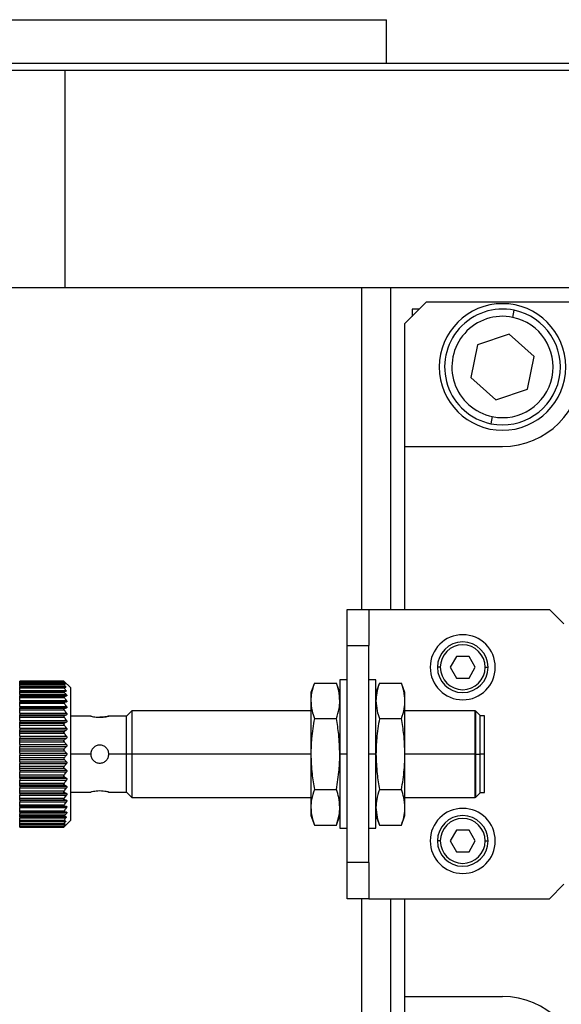
# Model space of a CAD drawing. Units: millimetres. Extents: x 229 to 2478, y 256 to 1634.
# Drawn here: x 436 to 511, y 921 to 1058 of the extents above; entities that cross this region are included whole.
import ezdxf

# ---------------------------------------------------------------- set-up
doc = ezdxf.new("R2010")
doc.units = ezdxf.units.MM

msp = doc.modelspace()

# ---------------------------------------------------------------- linework, layer by layer
at = {"color": 7, "linetype": 'Continuous', "lineweight": 25}
for p, q in [((397.54, 1057.53), (486.44, 1057.53)), ((486.44, 1051.53), (486.44, 1057.53)), ((330.99, 1050.53), (441.99, 1050.53)), ((441.99, 1020.53), (441.99, 1050.53)), ((441.99, 1050.53), (552.99, 1050.53)), ((370.56, 1020.53), (482.99, 1020.53)), ((482.99, 1020.53), (486.99, 1020.53)), ((486.99, 1020.53), (500.22, 1020.53)), ((486.99, 1020.53), (486.99, 976.03)), ((500.22, 1020.53), (605.49, 1020.53)), ((491.99, 1018.53), (488.99, 1015.53)), ((491.99, 1018.53), (513.49, 1018.53)), ((490.99, 1017.53), (489.99, 1017.53)), ((489.99, 1017.53), (489.99, 1016.53)), ((503.9, 1016.38), (504.11, 1017.36)), ((488.99, 998.53), (488.99, 1015.53)), ((503.42, 1014.05), (499.04, 1012.6)), ((506.88, 1010.98), (503.42, 1014.05)), ((499.04, 1012.6), (498.11, 1008.07)), ((505.95, 1006.46), (506.88, 1010.98)), ((498.11, 1008.07), (501.56, 1005)), ((501.56, 1005), (505.95, 1006.46)), ((501.08, 1002.67), (500.88, 1001.69)), ((488.99, 998.53), (502.49, 998.53)), ((488.99, 976.03), (488.99, 998.53)), ((480.99, 971.03), (480.99, 976.03)), ((480.99, 976.03), (483.99, 976.03)), ((483.99, 976.03), (483.99, 971.03)), ((483.99, 976.03), (508.99, 976.03)), ((510.99, 974.03), (508.99, 976.03)), ((480.99, 971.03), (483.99, 971.03)), ((480.99, 941.03), (480.99, 971.03)), ((483.99, 941.03), (483.99, 971.03)), ((496.13, 969.53), (495.26, 968.03)), ((497.86, 969.53), (496.13, 969.53)), ((498.73, 968.03), (497.86, 969.53)), ((493.89, 968.03), (493.49, 968.03)), ((495.26, 968.03), (496.13, 966.53)), ((497.86, 966.53), (498.73, 968.03)), ((500.09, 968.03), (500.49, 968.03)), ((480.99, 966.28), (479.99, 966.28)), ((479.99, 966.28), (479.99, 956.03)), ((484.99, 966.28), (483.99, 966.28)), ((484.99, 956.03), (484.99, 966.28)), ((496.13, 966.53), (497.86, 966.53)), ((441.84, 966.13), (435.74, 966.13)), ((435.74, 966.1), (435.74, 966.13)), ((435.74, 966.1), (441.84, 966.1)), ((435.74, 965.97), (435.74, 966.1)), ((441.86, 965.97), (435.74, 965.97)), ((435.74, 965.94), (435.74, 965.97)), ((435.74, 965.94), (441.86, 965.94)), ((435.74, 965.72), (435.74, 965.94)), ((435.74, 965.72), (442, 965.72)), ((435.74, 965.72), (435.74, 965.7)), ((435.74, 965.7), (442, 965.7)), ((435.74, 965.69), (435.74, 965.7)), ((435.74, 965.69), (441.86, 965.69)), ((435.74, 965.61), (435.74, 965.69)), ((435.74, 965.61), (441.88, 965.61)), ((435.74, 965.35), (435.74, 965.61)), ((435.74, 965.35), (442.06, 965.35)), ((435.74, 965.35), (435.74, 965.28)), ((435.74, 965.28), (441.86, 965.28)), ((435.74, 965.17), (435.74, 965.28)), ((435.74, 965.17), (441.88, 965.17)), ((435.74, 964.82), (435.74, 965.17)), ((435.74, 964.82), (442.12, 964.82)), ((435.74, 964.82), (435.74, 964.72)), ((442.74, 965.23), (441.84, 966.13)), ((442.74, 965.23), (442.74, 956.03)), ((476.47, 965.84), (475.99, 964.53)), ((476.47, 965.84), (479.52, 965.84)), ((479.99, 964.53), (479.52, 965.84)), ((485.47, 965.84), (484.99, 964.53)), ((485.47, 965.84), (488.52, 965.84)), ((488.99, 964.53), (488.52, 965.84)), ((435.74, 964.03), (435.69, 964.03)), ((435.74, 964.72), (441.87, 964.72)), ((435.74, 964.52), (435.74, 964.72)), ((435.74, 964.52), (441.94, 964.52)), ((435.74, 964.27), (435.74, 964.52)), ((435.74, 964.27), (442.15, 964.27)), ((435.74, 964.27), (435.74, 964.07)), ((435.74, 964.07), (442.21, 964.07)), ((435.74, 964.04), (435.74, 964.07)), ((435.74, 964.04), (441.88, 964.04)), ((435.74, 963.87), (435.74, 964.04)), ((435.74, 963.87), (441.9, 963.87)), ((435.74, 963.43), (435.74, 963.87)), ((475.99, 964.53), (475.99, 963.39)), ((488.99, 963.39), (488.99, 964.53)), ((435.74, 963.43), (442.2, 963.43)), ((435.74, 963.43), (435.74, 963.26)), ((435.74, 963.26), (442.2, 963.26)), ((435.74, 963.25), (435.74, 963.26)), ((435.74, 963.25), (441.9, 963.25)), ((435.74, 963.05), (435.74, 963.25)), ((435.74, 963.05), (441.9, 963.05)), ((435.74, 962.61), (435.74, 963.05)), ((435.74, 962.61), (442.19, 962.61)), ((435.74, 962.61), (435.74, 962.42)), ((435.74, 962.42), (442.19, 962.42)), ((435.74, 962.36), (435.74, 962.42)), ((435.74, 962.36), (441.89, 962.36)), ((435.74, 962.14), (435.74, 962.36)), ((435.74, 962.14), (441.89, 962.14)), ((435.74, 961.69), (435.74, 962.14)), ((475.99, 963.39), (475.99, 956.03)), ((488.99, 956.03), (488.99, 963.39)), ((435.74, 961.69), (442.2, 961.69)), ((435.74, 961.69), (435.74, 961.47)), ((435.74, 961.47), (442.2, 961.47)), ((435.74, 961.36), (435.74, 961.47)), ((435.74, 961.36), (441.9, 961.36)), ((435.74, 961.13), (435.74, 961.36)), ((435.74, 961.13), (441.9, 961.13)), ((435.74, 960.69), (435.74, 961.13)), ((445.54, 961.28), (442.74, 961.28)), ((450.49, 961.28), (448.04, 961.28)), ((451.24, 962.03), (450.49, 961.28)), ((450.49, 956.03), (450.49, 961.28)), ((475.99, 962.03), (451.24, 962.03)), ((451.24, 962.03), (451.24, 956.03)), ((476.47, 960.94), (479.52, 960.94)), ((485.47, 960.94), (488.52, 960.94)), ((498.69, 962.03), (488.99, 962.03)), ((498.74, 961.98), (498.69, 962.03)), ((498.69, 956.03), (498.69, 962.03)), ((498.79, 961.98), (498.74, 961.98)), ((498.74, 961.98), (498.74, 956.03)), ((499.39, 961.38), (498.79, 961.98)), ((498.79, 956.03), (498.79, 961.98)), ((499.39, 956.03), (499.39, 961.38)), ((499.99, 961.33), (499.39, 961.33)), ((499.99, 956.03), (499.99, 961.33)), ((435.74, 960.69), (442.19, 960.69)), ((435.74, 960.69), (435.74, 960.46)), ((435.74, 960.46), (442.19, 960.46)), ((435.74, 960.29), (435.74, 960.46)), ((435.74, 960.29), (441.9, 960.29)), ((435.74, 960.04), (435.74, 960.29)), ((435.74, 960.04), (441.9, 960.04)), ((435.74, 959.61), (435.74, 960.04)), ((435.74, 959.61), (442.2, 959.61)), ((435.74, 959.61), (435.74, 959.37)), ((435.74, 959.37), (442.2, 959.37)), ((435.74, 959.16), (435.74, 959.37)), ((435.74, 959.16), (441.9, 959.16)), ((435.74, 958.9), (435.74, 959.16)), ((435.74, 958.9), (441.9, 958.9)), ((435.74, 958.5), (435.74, 958.9)), ((435.74, 958.5), (442.2, 958.5)), ((435.74, 958.5), (435.74, 958.25)), ((435.74, 958.25), (442.2, 958.25)), ((435.74, 957.98), (435.74, 958.25)), ((435.74, 957.98), (441.89, 957.98)), ((435.74, 957.71), (435.74, 957.98)), ((435.74, 957.71), (441.9, 957.71)), ((435.74, 957.34), (435.74, 957.71)), ((435.74, 957.34), (442.19, 957.34)), ((435.74, 957.34), (435.74, 957.08)), ((435.74, 957.08), (442.19, 957.08)), ((435.74, 956.77), (435.74, 957.08)), ((435.74, 956.5), (435.74, 956.77)), ((435.74, 956.77), (441.9, 956.77)), ((435.74, 956.5), (441.9, 956.5)), ((435.74, 956.16), (435.74, 956.5)), ((435.74, 956.16), (442.2, 956.16)), ((435.74, 956.16), (435.74, 955.9)), ((435.74, 955.9), (442.2, 955.9)), ((435.74, 955.56), (435.74, 955.9)), ((435.74, 955.28), (435.74, 955.56)), ((435.74, 955.56), (441.9, 955.56)), ((435.74, 955.28), (441.9, 955.28)), ((435.74, 954.97), (435.74, 955.28)), ((442.74, 956.03), (442.74, 946.83)), ((450.49, 956.03), (448.04, 956.03)), ((451.24, 956.03), (450.49, 956.03)), ((450.49, 950.78), (450.49, 956.03)), ((451.24, 956.03), (451.24, 950.03)), ((475.99, 956.03), (451.24, 956.03)), ((475.99, 956.03), (475.99, 948.67)), ((480.99, 956.03), (479.99, 956.03)), ((479.99, 956.03), (479.99, 945.78)), ((484.99, 956.03), (483.99, 956.03)), ((484.99, 945.78), (484.99, 956.03)), ((488.99, 948.67), (488.99, 956.03)), ((498.69, 956.03), (488.99, 956.03)), ((498.69, 950.03), (498.69, 956.03)), ((498.69, 956.03), (498.74, 956.03)), ((498.74, 956.03), (498.74, 950.08)), ((498.79, 956.03), (498.74, 956.03)), ((498.79, 956.03), (499.39, 956.03)), ((498.79, 950.08), (498.79, 956.03)), ((499.39, 950.68), (499.39, 956.03)), ((499.99, 956.03), (499.39, 956.03)), ((499.99, 950.73), (499.99, 956.03)), ((435.74, 954.97), (442.19, 954.97)), ((435.74, 954.97), (435.74, 954.72)), ((435.74, 954.72), (442.19, 954.72)), ((435.74, 954.35), (435.74, 954.72)), ((435.74, 954.35), (441.9, 954.35)), ((435.74, 954.08), (435.74, 954.35)), ((435.74, 954.08), (441.89, 954.08)), ((435.74, 953.81), (435.74, 954.08)), ((435.74, 953.81), (442.2, 953.81)), ((435.74, 953.81), (435.74, 953.56)), ((435.74, 953.56), (442.2, 953.56)), ((435.74, 953.16), (435.74, 953.56)), ((435.74, 953.16), (441.9, 953.16)), ((435.74, 952.89), (435.74, 953.16)), ((435.74, 952.89), (441.9, 952.89)), ((435.74, 952.68), (435.74, 952.89)), ((435.74, 952.68), (442.2, 952.68)), ((435.74, 952.68), (435.74, 952.44)), ((435.74, 952.44), (442.2, 952.44)), ((435.74, 952.01), (435.74, 952.44)), ((435.74, 952.01), (441.9, 952.01)), ((435.74, 951.76), (435.74, 952.01)), ((435.74, 951.76), (441.9, 951.76)), ((435.74, 951.59), (435.74, 951.76)), ((435.74, 951.59), (442.19, 951.59)), ((435.74, 951.59), (435.74, 951.37)), ((435.74, 951.37), (442.19, 951.37)), ((435.74, 950.93), (435.74, 951.37)), ((435.74, 950.93), (441.9, 950.93)), ((435.74, 950.69), (435.74, 950.93)), ((435.74, 950.69), (441.9, 950.69)), ((435.74, 950.58), (435.74, 950.69)), ((435.74, 950.58), (442.2, 950.58)), ((435.74, 950.58), (435.74, 950.37)), ((435.74, 950.37), (442.2, 950.37)), ((435.74, 949.92), (435.74, 950.37)), ((435.74, 949.92), (441.89, 949.92)), ((435.74, 949.7), (435.74, 949.92)), ((442.74, 950.78), (445.54, 950.78)), ((448.04, 950.78), (450.49, 950.78)), ((450.49, 950.78), (451.24, 950.03)), ((451.24, 950.03), (475.99, 950.03)), ((476.47, 951.12), (479.52, 951.12)), ((485.47, 951.12), (488.52, 951.12)), ((488.99, 950.03), (498.69, 950.03)), ((498.69, 950.03), (498.74, 950.08)), ((498.74, 950.08), (498.79, 950.08)), ((498.79, 950.08), (499.39, 950.68)), ((499.39, 950.73), (499.99, 950.73)), ((435.74, 949.7), (441.89, 949.7)), ((435.74, 949.64), (435.74, 949.7)), ((435.74, 949.64), (442.19, 949.64)), ((435.74, 949.64), (435.74, 949.44)), ((435.74, 949.44), (442.19, 949.44)), ((435.74, 949), (435.74, 949.44)), ((435.74, 949), (441.9, 949)), ((435.74, 948.81), (435.74, 949)), ((435.74, 948.81), (441.9, 948.81)), ((435.74, 948.8), (435.74, 948.81)), ((435.74, 948.8), (442.2, 948.8)), ((435.74, 948.8), (435.74, 948.63)), ((435.74, 948.63), (442.2, 948.63)), ((435.74, 948.19), (435.74, 948.63)), ((475.99, 948.67), (475.99, 947.53)), ((488.99, 947.53), (488.99, 948.67)), ((435.69, 948.03), (435.74, 948.03)), ((435.74, 948.19), (441.9, 948.19)), ((435.74, 948.02), (435.74, 948.19)), ((435.74, 948.02), (441.88, 948.02)), ((435.74, 947.99), (435.74, 948.02)), ((435.74, 947.99), (442.21, 947.99)), ((435.74, 947.99), (435.74, 947.79)), ((435.74, 947.79), (442.15, 947.79)), ((435.74, 947.54), (435.74, 947.79)), ((435.74, 947.54), (441.94, 947.54)), ((435.74, 947.34), (435.74, 947.54)), ((435.74, 947.34), (441.87, 947.34)), ((435.74, 947.34), (435.74, 947.23)), ((435.74, 947.23), (442.12, 947.23)), ((435.74, 946.88), (435.74, 947.23)), ((475.99, 947.53), (476.47, 946.21)), ((479.52, 946.21), (479.99, 947.53)), ((484.99, 947.53), (485.47, 946.21)), ((488.52, 946.21), (488.99, 947.53)), ((435.74, 946.88), (441.88, 946.88)), ((435.74, 946.78), (435.74, 946.88)), ((435.74, 946.78), (441.86, 946.78)), ((435.74, 946.78), (435.74, 946.7)), ((435.74, 946.7), (442.06, 946.7)), ((435.74, 946.44), (435.74, 946.7)), ((435.74, 946.44), (441.88, 946.44)), ((435.74, 946.37), (435.74, 946.44)), ((435.74, 946.37), (441.86, 946.37)), ((435.74, 946.36), (435.74, 946.37)), ((435.74, 946.36), (442, 946.36)), ((435.74, 946.36), (435.74, 946.33)), ((435.74, 946.33), (442, 946.33)), ((435.74, 946.11), (435.74, 946.33)), ((435.74, 946.11), (441.86, 946.11)), ((435.74, 946.09), (435.74, 946.11)), ((435.74, 946.09), (441.86, 946.09)), ((435.74, 945.95), (435.74, 946.09)), ((435.74, 945.95), (441.84, 945.95)), ((435.74, 945.93), (435.74, 945.95)), ((435.74, 945.93), (441.84, 945.93)), ((441.84, 945.93), (442.74, 946.83)), ((441.84, 945.93), (441.84, 945.95)), ((476.47, 946.21), (479.52, 946.21)), ((479.99, 945.78), (480.99, 945.78)), ((483.99, 945.78), (484.99, 945.78)), ((485.47, 946.21), (488.52, 946.21)), ((496.13, 945.53), (495.26, 944.03)), ((497.86, 945.53), (496.13, 945.53)), ((498.73, 944.03), (497.86, 945.53)), ((493.89, 944.03), (493.49, 944.03)), ((495.26, 944.03), (496.13, 942.53)), ((497.86, 942.53), (498.73, 944.03)), ((500.09, 944.03), (500.49, 944.03)), ((496.13, 942.53), (497.86, 942.53)), ((480.99, 936.03), (480.99, 941.03)), ((483.99, 941.03), (480.99, 941.03)), ((483.99, 941.03), (483.99, 936.03)), ((508.99, 936.03), (510.99, 938.03)), ((483.99, 936.03), (480.99, 936.03)), ((483.99, 936.03), (508.99, 936.03)), ((486.99, 936.03), (486.99, 902.53)), ((488.99, 922.53), (488.99, 936.03)), ((488.99, 922.53), (502.49, 922.53)), ((488.99, 905.53), (488.99, 922.53))]:
    msp.add_line(p, q, dxfattribs=at)
at = {"color": 8, "linetype": 'Continuous', "lineweight": 25}
for p, q in [((482.99, 1020.53), (482.99, 976.03)), ((441.98, 965.9), (442.01, 965.9)), ((445.54, 956.03), (442.74, 956.03)), ((441.98, 946.16), (442.01, 946.16)), ((482.99, 936.03), (482.99, 902.53))]:
    msp.add_line(p, q, dxfattribs=at)
at = {"color": 7, "linetype": 'Continuous', "lineweight": 25}
for centre, radius, start, end in [((502.49, 1009.53), 8.75, 90, 270), ((502.49, 1009.53), 8.75, 270, 90), ((502.49, 1009.53), 8, 78.3759, 258.3759), ((502.49, 1009.53), 7, 78.3759, 258.3759), ((502.49, 1009.53), 8, 258.3759, 78.3759), ((502.49, 1009.53), 7, 258.3759, 78.3759), ((502.49, 1009.53), 11, 270, 360), ((496.99, 968.03), 4.5, 0, 180), ((496.99, 968.03), 3.5, 360, 180), ((496.99, 968.03), 3.1, 0, 180), ((496.99, 968.03), 4.5, 180, 0), ((496.99, 968.03), 3.5, 180, 360), ((496.99, 968.03), 3.1, 180, 360), ((496.99, 944.03), 4.5, 0, 180), ((496.99, 944.03), 3.5, 360, 180), ((496.99, 944.03), 3.1, 0, 180), ((496.99, 944.03), 4.5, 180, 0), ((496.99, 944.03), 3.5, 180, 360), ((496.99, 944.03), 3.1, 180, 360), ((502.49, 911.53), 11, 360, 90)]:
    msp.add_arc(centre, radius, start, end, dxfattribs=at)
msp.add_open_spline([(359.81, 1051.53), (359.88, 1051.53), (360.04, 1051.53), (361.27, 1051.53), (363.22, 1051.53), (365.94, 1051.53), (369.4, 1051.53), (373.55, 1051.53), (378.36, 1051.53), (383.79, 1051.53), (389.77, 1051.53), (396.26, 1051.53), (403.19, 1051.53), (410.49, 1051.53), (418.1, 1051.53), (425.93, 1051.53), (433.93, 1051.53), (441.99, 1051.53), (450.06, 1051.53), (458.05, 1051.53), (465.89, 1051.53), (473.5, 1051.53), (480.8, 1051.53), (487.73, 1051.53), (494.22, 1051.53), (500.2, 1051.53), (505.63, 1051.53), (510.44, 1051.53), (514.59, 1051.53), (518.05, 1051.53), (520.77, 1051.53), (522.72, 1051.53), (523.95, 1051.53), (524.1, 1051.53), (524.18, 1051.53)], degree=3, dxfattribs=at)
for points, knots in [([(442.01, 965.9), (441.98, 965.94), (441.93, 966.01), (441.87, 966.07), (441.84, 966.1)], [0, 0, 0, 0, 0.559999, 1, 1, 1, 1]), ([(441.88, 965.17), (441.87, 965.19), (441.85, 965.22), (441.84, 965.25), (441.84, 965.27), (441.85, 965.28), (441.86, 965.28)], [0, 0, 0, 0, 0.2634234, 0.4992321, 0.7436388, 1, 1, 1, 1]), ([(441.86, 965.94), (441.86, 965.95), (441.85, 965.96), (441.85, 965.97), (441.85, 965.97), (441.86, 965.97), (441.86, 965.96)], [0, 0, 0, 0, 0.253299, 0.498431, 0.74837, 1, 1, 1, 1]), ([(441.88, 965.61), (441.88, 965.62), (441.86, 965.64), (441.85, 965.67), (441.85, 965.68), (441.85, 965.69), (441.86, 965.69)], [0, 0, 0, 0, 0.269525, 0.519721, 0.759766, 1, 1, 1, 1]), ([(441.86, 965.96), (441.89, 965.95), (441.94, 965.92), (441.99, 965.89), (442.01, 965.88)], [0, 0, 0, 0, 0.560001, 1, 1, 1, 1]), ([(442, 965.72), (441.97, 965.76), (441.93, 965.84), (441.88, 965.91), (441.86, 965.94)], [0, 0, 0, 0, 0.5599988, 1, 1, 1, 1]), ([(441.86, 965.69), (441.89, 965.69), (441.94, 965.69), (441.98, 965.7), (442, 965.7)], [0, 0, 0, 0, 0.55999, 1, 1, 1, 1]), ([(441.86, 965.28), (441.9, 965.28), (441.98, 965.28), (442.05, 965.28), (442.08, 965.28)], [0, 0, 0, 0, 0.559852, 1, 1, 1, 1]), ([(442.06, 965.35), (442.03, 965.4), (441.97, 965.49), (441.91, 965.57), (441.88, 965.61)], [0, 0, 0, 0, 0.56, 1, 1, 1, 1]), ([(442.12, 964.82), (442.07, 964.89), (442, 965.01), (441.92, 965.12), (441.88, 965.17)], [0, 0, 0, 0, 0.56, 1, 1, 1, 1]), ([(442, 965.72), (442, 965.71), (442.01, 965.7), (442, 965.7), (442, 965.7)], [0, 0, 0, 0, 0.501697, 1, 1, 1, 1]), ([(442.01, 965.9), (442.01, 965.89), (442.02, 965.89), (442.02, 965.88), (442.02, 965.88), (442.02, 965.88), (442.01, 965.88)], [0, 0, 0, 0, 0.252946, 0.498364, 0.746973, 1, 1, 1, 1]), ([(442.06, 965.35), (442.07, 965.34), (442.08, 965.32), (442.09, 965.3), (442.09, 965.28), (442.09, 965.28), (442.08, 965.28)], [0, 0, 0, 0, 0.257103, 0.498753, 0.745878, 1, 1, 1, 1]), ([(442.12, 964.82), (442.13, 964.81), (442.14, 964.78), (442.15, 964.74), (442.15, 964.72), (442.14, 964.72), (442.13, 964.72)], [0, 0, 0, 0, 0.259164, 0.499251, 0.748635, 1, 1, 1, 1]), ([(476.47, 965.84), (476.32, 965.38), (476.05, 964.57), (476.01, 963.75), (475.99, 963.39)], [0, 0, 0, 0, 0.564588, 1, 1, 1, 1]), ([(479.99, 963.39), (479.96, 963.85), (479.91, 964.67), (479.64, 965.48), (479.52, 965.84)], [0, 0, 0, 0, 0.555658, 1, 1, 1, 1]), ([(485.47, 965.84), (485.32, 965.38), (485.05, 964.57), (485.01, 963.75), (484.99, 963.39)], [0, 0, 0, 0, 0.564588, 1, 1, 1, 1]), ([(488.99, 963.39), (488.96, 963.85), (488.91, 964.67), (488.64, 965.48), (488.52, 965.84)], [0, 0, 0, 0, 0.555658, 1, 1, 1, 1]), ([(441.94, 964.52), (441.92, 964.54), (441.89, 964.58), (441.87, 964.62), (441.85, 964.65), (441.84, 964.68), (441.85, 964.7), (441.85, 964.72), (441.87, 964.72), (441.87, 964.72)], [0, 0, 0, 0, 0.274799, 0.392352, 0.498248, 0.620561, 0.741817, 0.866828, 1, 1, 1, 1]), ([(441.9, 963.87), (441.89, 963.89), (441.87, 963.92), (441.85, 963.96), (441.85, 963.98), (441.85, 964.01), (441.85, 964.02), (441.86, 964.03), (441.88, 964.04), (441.88, 964.04)], [0, 0, 0, 0, 0.267064, 0.386385, 0.498684, 0.615862, 0.73646, 0.863611, 1, 1, 1, 1]), ([(441.87, 964.72), (441.92, 964.72), (442.01, 964.72), (442.09, 964.72), (442.13, 964.72)], [0, 0, 0, 0, 0.559947, 1, 1, 1, 1]), ([(441.88, 964.04), (441.95, 964.04), (442.06, 964.05), (442.17, 964.06), (442.21, 964.07)], [0, 0, 0, 0, 0.559996, 1, 1, 1, 1]), ([(442.2, 963.43), (442.14, 963.51), (442.04, 963.66), (441.94, 963.8), (441.9, 963.87)], [0, 0, 0, 0, 0.56, 1, 1, 1, 1]), ([(442.15, 964.27), (442.11, 964.31), (442.04, 964.4), (441.97, 964.48), (441.94, 964.52)], [0, 0, 0, 0, 0.560001, 1, 1, 1, 1]), ([(442.15, 964.27), (442.17, 964.24), (442.2, 964.21), (442.22, 964.17), (442.24, 964.14), (442.24, 964.11), (442.24, 964.09), (442.23, 964.07), (442.22, 964.07), (442.21, 964.07)], [0, 0, 0, 0, 0.26467, 0.383057, 0.498383, 0.624137, 0.748268, 0.870478, 1, 1, 1, 1]), ([(441.9, 963.05), (441.89, 963.07), (441.87, 963.09), (441.86, 963.13), (441.85, 963.16), (441.84, 963.19), (441.85, 963.21), (441.86, 963.23), (441.87, 963.24), (441.89, 963.25), (441.9, 963.25)], [0, 0, 0, 0, 0.140166, 0.268292, 0.386821, 0.498825, 0.611451, 0.730514, 0.859188, 1, 1, 1, 1]), ([(441.89, 962.14), (441.89, 962.15), (441.87, 962.17), (441.85, 962.21), (441.84, 962.25), (441.84, 962.28), (441.84, 962.31), (441.85, 962.33), (441.87, 962.35), (441.88, 962.35), (441.89, 962.36)], [0, 0, 0, 0, 0.14041, 0.268624, 0.387075, 0.498834, 0.611444, 0.730466, 0.859129, 1, 1, 1, 1]), ([(441.89, 962.36), (441.95, 962.37), (442.05, 962.39), (442.15, 962.41), (442.19, 962.42)], [0, 0, 0, 0, 0.56, 1, 1, 1, 1]), ([(442.2, 961.69), (442.14, 961.77), (442.04, 961.92), (441.94, 962.07), (441.89, 962.14)], [0, 0, 0, 0, 0.5599996, 1, 1, 1, 1]), ([(441.9, 963.25), (441.95, 963.25), (442.06, 963.25), (442.15, 963.26), (442.2, 963.26)], [0, 0, 0, 0, 0.56, 1, 1, 1, 1]), ([(442.19, 962.61), (442.14, 962.7), (442.04, 962.84), (441.94, 962.99), (441.9, 963.05)], [0, 0, 0, 0, 0.56, 1, 1, 1, 1]), ([(442.19, 962.61), (442.21, 962.59), (442.23, 962.56), (442.24, 962.51), (442.24, 962.48), (442.24, 962.46), (442.23, 962.43), (442.21, 962.42), (442.19, 962.42)], [0, 0, 0, 0, 0.2513, 0.378382, 0.498922, 0.619653, 0.747426, 1, 1, 1, 1]), ([(442.2, 963.43), (442.21, 963.41), (442.23, 963.38), (442.24, 963.33), (442.25, 963.31), (442.24, 963.29), (442.23, 963.26), (442.21, 963.26), (442.2, 963.26)], [0, 0, 0, 0, 0.25129, 0.378368, 0.49892, 0.619661, 0.747431, 1, 1, 1, 1]), ([(475.99, 963.39), (476.02, 962.93), (476.08, 962.11), (476.35, 961.3), (476.47, 960.94)], [0, 0, 0, 0, 0.555658, 1, 1, 1, 1]), ([(479.52, 960.94), (479.67, 961.39), (479.93, 962.21), (479.98, 963.03), (479.99, 963.39)], [0, 0, 0, 0, 0.564588, 1, 1, 1, 1]), ([(484.99, 963.39), (485.02, 962.93), (485.08, 962.11), (485.35, 961.3), (485.47, 960.94)], [0, 0, 0, 0, 0.555658, 1, 1, 1, 1]), ([(488.52, 960.94), (488.67, 961.39), (488.93, 962.21), (488.98, 963.03), (488.99, 963.39)], [0, 0, 0, 0, 0.564588, 1, 1, 1, 1]), ([(441.9, 961.13), (441.89, 961.14), (441.87, 961.16), (441.86, 961.2), (441.85, 961.24), (441.84, 961.27), (441.85, 961.3), (441.86, 961.33), (441.88, 961.35), (441.89, 961.36), (441.9, 961.36)], [0, 0, 0, 0, 0.1398133, 0.2677758, 0.3863976, 0.4988161, 0.611165, 0.7301974, 0.8589949, 1, 1, 1, 1]), ([(441.9, 961.36), (441.96, 961.38), (442.06, 961.42), (442.16, 961.46), (442.2, 961.47)], [0, 0, 0, 0, 0.56, 1, 1, 1, 1]), ([(442.19, 960.69), (442.14, 960.77), (442.04, 960.92), (441.94, 961.06), (441.9, 961.13)], [0, 0, 0, 0, 0.56, 1, 1, 1, 1]), ([(442.2, 961.69), (442.21, 961.67), (442.23, 961.63), (442.25, 961.59), (442.25, 961.55), (442.25, 961.52), (442.23, 961.49), (442.21, 961.48), (442.2, 961.47)], [0, 0, 0, 0, 0.2513164, 0.3784115, 0.4988947, 0.6195747, 0.74738, 1, 1, 1, 1]), ([(445.54, 961.28), (445.56, 961.27), (445.6, 961.26), (445.89, 961.2), (446.3, 961.14), (446.63, 961.13), (446.79, 961.13)], [0, 0, 0, 0, 0.247737, 0.500036, 0.752397, 1, 1, 1, 1]), ([(448.04, 961.28), (448.03, 961.27), (447.99, 961.26), (447.7, 961.2), (447.29, 961.14), (446.96, 961.13), (446.79, 961.13)], [0, 0, 0, 0, 0.247734, 0.50003, 0.752395, 1, 1, 1, 1]), ([(446.79, 961.13), (446.96, 961.13), (447.29, 961.14), (447.7, 961.2), (447.99, 961.26), (448.03, 961.27), (448.04, 961.28)], [0, 0, 0, 0, 0.247583, 0.499946, 0.752244, 1, 1, 1, 1]), ([(476.47, 960.94), (476.32, 960.02), (476.05, 958.39), (476.01, 956.74), (475.99, 956.03)], [0, 0, 0, 0, 0.564588, 1, 1, 1, 1]), ([(479.99, 956.03), (479.96, 956.94), (479.91, 958.59), (479.64, 960.21), (479.52, 960.94)], [0, 0, 0, 0, 0.555658, 1, 1, 1, 1]), ([(485.47, 960.94), (485.32, 960.02), (485.05, 958.39), (485.01, 956.74), (484.99, 956.03)], [0, 0, 0, 0, 0.564588, 1, 1, 1, 1]), ([(488.99, 956.03), (488.96, 956.94), (488.91, 958.59), (488.64, 960.21), (488.52, 960.94)], [0, 0, 0, 0, 0.555658, 1, 1, 1, 1]), ([(441.9, 960.04), (441.89, 960.05), (441.87, 960.08), (441.86, 960.12), (441.85, 960.15), (441.84, 960.19), (441.85, 960.22), (441.86, 960.25), (441.87, 960.28), (441.89, 960.29), (441.9, 960.29)], [0, 0, 0, 0, 0.139896, 0.267939, 0.386559, 0.498801, 0.611576, 0.730723, 0.859367, 1, 1, 1, 1]), ([(441.9, 960.29), (441.95, 960.32), (442.05, 960.38), (442.15, 960.44), (442.19, 960.46)], [0, 0, 0, 0, 0.56, 1, 1, 1, 1]), ([(442.2, 959.61), (442.14, 959.69), (442.04, 959.84), (441.94, 959.98), (441.9, 960.04)], [0, 0, 0, 0, 0.56, 1, 1, 1, 1]), ([(441.9, 959.16), (441.95, 959.2), (442.05, 959.27), (442.15, 959.34), (442.2, 959.37)], [0, 0, 0, 0, 0.56, 1, 1, 1, 1]), ([(442.19, 960.69), (442.21, 960.67), (442.22, 960.63), (442.24, 960.59), (442.24, 960.55), (442.24, 960.52), (442.22, 960.49), (442.21, 960.47), (442.19, 960.46)], [0, 0, 0, 0, 0.251438, 0.378584, 0.499316, 0.620127, 0.747728, 1, 1, 1, 1]), ([(442.2, 959.61), (442.21, 959.59), (442.23, 959.56), (442.24, 959.51), (442.25, 959.47), (442.24, 959.44), (442.23, 959.4), (442.21, 959.38), (442.2, 959.37)], [0, 0, 0, 0, 0.251176, 0.378199, 0.498781, 0.619507, 0.747364, 1, 1, 1, 1]), ([(441.9, 958.9), (441.89, 958.91), (441.87, 958.93), (441.85, 958.97), (441.84, 959.01), (441.84, 959.05), (441.84, 959.08), (441.85, 959.12), (441.87, 959.14), (441.89, 959.16), (441.9, 959.16)], [0, 0, 0, 0, 0.140125, 0.268171, 0.386673, 0.498819, 0.610916, 0.729831, 0.858701, 1, 1, 1, 1]), ([(441.89, 957.98), (441.95, 958.03), (442.05, 958.12), (442.15, 958.21), (442.2, 958.25)], [0, 0, 0, 0, 0.56, 1, 1, 1, 1]), ([(442.2, 958.5), (442.14, 958.57), (442.04, 958.71), (441.94, 958.84), (441.9, 958.9)], [0, 0, 0, 0, 0.56, 1, 1, 1, 1]), ([(442.2, 958.5), (442.21, 958.48), (442.23, 958.44), (442.24, 958.4), (442.24, 958.36), (442.24, 958.33), (442.23, 958.28), (442.21, 958.26), (442.2, 958.25)], [0, 0, 0, 0, 0.251261, 0.378327, 0.498895, 0.619654, 0.747424, 1, 1, 1, 1]), ([(441.9, 957.71), (441.89, 957.72), (441.87, 957.74), (441.85, 957.78), (441.84, 957.82), (441.84, 957.85), (441.84, 957.89), (441.85, 957.92), (441.87, 957.96), (441.89, 957.97), (441.89, 957.98)], [0, 0, 0, 0, 0.140129, 0.268239, 0.386767, 0.498775, 0.611446, 0.730531, 0.859207, 1, 1, 1, 1]), ([(441.9, 956.5), (441.89, 956.51), (441.88, 956.53), (441.86, 956.56), (441.85, 956.6), (441.84, 956.64), (441.85, 956.68), (441.86, 956.71), (441.87, 956.75), (441.89, 956.76), (441.9, 956.77)], [0, 0, 0, 0, 0.139839, 0.267872, 0.386503, 0.498739, 0.611687, 0.730899, 0.859502, 1, 1, 1, 1]), ([(442.19, 957.34), (442.14, 957.41), (442.04, 957.53), (441.94, 957.65), (441.9, 957.71)], [0, 0, 0, 0, 0.56, 1, 1, 1, 1]), ([(441.9, 956.77), (441.95, 956.83), (442.05, 956.93), (442.15, 957.04), (442.19, 957.08)], [0, 0, 0, 0, 0.559999, 1, 1, 1, 1]), ([(442.19, 957.34), (442.21, 957.32), (442.22, 957.29), (442.24, 957.24), (442.24, 957.21), (442.24, 957.17), (442.23, 957.12), (442.21, 957.1), (442.19, 957.08)], [0, 0, 0, 0, 0.251294, 0.378382, 0.498942, 0.619722, 0.747451, 1, 1, 1, 1]), ([(448.04, 956.03), (448.03, 956.19), (447.99, 956.52), (447.7, 956.93), (447.29, 957.21), (446.79, 957.31), (446.3, 957.21), (445.89, 956.93), (445.6, 956.52), (445.56, 956.19), (445.54, 956.03)], [0, 0, 0, 0, 0.123874, 0.250043, 0.376184, 0.499998, 0.623801, 0.74994, 0.876117, 1, 1, 1, 1]), ([(441.9, 955.28), (441.89, 955.29), (441.87, 955.31), (441.86, 955.34), (441.85, 955.38), (441.84, 955.42), (441.85, 955.45), (441.86, 955.49), (441.88, 955.53), (441.89, 955.55), (441.9, 955.56)], [0, 0, 0, 0, 0.139647, 0.267579, 0.386249, 0.498716, 0.611429, 0.730601, 0.859307, 1, 1, 1, 1]), ([(442.2, 956.16), (442.14, 956.22), (442.04, 956.34), (441.94, 956.45), (441.9, 956.5)], [0, 0, 0, 0, 0.56, 1, 1, 1, 1]), ([(441.9, 955.56), (441.96, 955.62), (442.06, 955.73), (442.15, 955.85), (442.2, 955.9)], [0, 0, 0, 0, 0.56, 1, 1, 1, 1]), ([(442.19, 954.97), (442.14, 955.03), (442.04, 955.13), (441.94, 955.24), (441.9, 955.28)], [0, 0, 0, 0, 0.559999, 1, 1, 1, 1]), ([(442.2, 956.16), (442.21, 956.14), (442.23, 956.11), (442.24, 956.06), (442.25, 956.03), (442.24, 955.99), (442.23, 955.94), (442.21, 955.92), (442.2, 955.9)], [0, 0, 0, 0, 0.250717, 0.378015, 0.499691, 0.621374, 0.748808, 1, 1, 1, 1]), ([(445.54, 956.03), (445.56, 955.86), (445.6, 955.54), (445.89, 955.12), (446.3, 954.84), (446.79, 954.75), (447.29, 954.84), (447.7, 955.12), (447.99, 955.54), (448.03, 955.86), (448.04, 956.03)], [0, 0, 0, 0, 0.123866, 0.250037, 0.376183, 0.499997, 0.623804, 0.749946, 0.876123, 1, 1, 1, 1]), ([(475.99, 956.03), (476.02, 955.11), (476.08, 953.47), (476.35, 951.84), (476.47, 951.12)], [0, 0, 0, 0, 0.555661, 1, 1, 1, 1]), ([(479.52, 951.12), (479.67, 952.04), (479.93, 953.66), (479.98, 955.31), (479.99, 956.03)], [0, 0, 0, 0, 0.564589, 1, 1, 1, 1]), ([(484.99, 956.03), (485.02, 955.11), (485.08, 953.47), (485.35, 951.84), (485.47, 951.12)], [0, 0, 0, 0, 0.555661, 1, 1, 1, 1]), ([(488.52, 951.12), (488.67, 952.04), (488.93, 953.66), (488.98, 955.31), (488.99, 956.03)], [0, 0, 0, 0, 0.564589, 1, 1, 1, 1]), ([(441.89, 954.08), (441.89, 954.08), (441.87, 954.1), (441.85, 954.13), (441.84, 954.17), (441.84, 954.2), (441.84, 954.24), (441.85, 954.28), (441.87, 954.31), (441.89, 954.34), (441.9, 954.35)], [0, 0, 0, 0, 0.139974, 0.268003, 0.386564, 0.498766, 0.611239, 0.730291, 0.859049, 1, 1, 1, 1]), ([(442.2, 953.81), (442.14, 953.86), (442.04, 953.95), (441.94, 954.04), (441.89, 954.08)], [0, 0, 0, 0, 0.56, 1, 1, 1, 1]), ([(441.9, 954.35), (441.95, 954.42), (442.05, 954.54), (442.15, 954.66), (442.19, 954.72)], [0, 0, 0, 0, 0.56, 1, 1, 1, 1]), ([(442.19, 954.97), (442.21, 954.96), (442.23, 954.93), (442.24, 954.89), (442.24, 954.85), (442.24, 954.81), (442.22, 954.77), (442.21, 954.74), (442.19, 954.72)], [0, 0, 0, 0, 0.251312, 0.37841, 0.499137, 0.619938, 0.747614, 1, 1, 1, 1]), ([(441.9, 952.89), (441.89, 952.9), (441.87, 952.91), (441.86, 952.94), (441.84, 952.97), (441.84, 953.01), (441.84, 953.04), (441.85, 953.08), (441.87, 953.12), (441.89, 953.14), (441.9, 953.16)], [0, 0, 0, 0, 0.140505, 0.268749, 0.38716, 0.498808, 0.611411, 0.73042, 0.859088, 1, 1, 1, 1]), ([(441.9, 953.16), (441.95, 953.23), (442.05, 953.36), (442.15, 953.5), (442.2, 953.56)], [0, 0, 0, 0, 0.56, 1, 1, 1, 1]), ([(442.2, 952.68), (442.14, 952.72), (442.04, 952.79), (441.94, 952.86), (441.9, 952.89)], [0, 0, 0, 0, 0.56, 1, 1, 1, 1]), ([(442.2, 953.81), (442.21, 953.79), (442.23, 953.77), (442.24, 953.73), (442.24, 953.7), (442.24, 953.66), (442.23, 953.61), (442.21, 953.58), (442.2, 953.56)], [0, 0, 0, 0, 0.25121, 0.378253, 0.498834, 0.619599, 0.747392, 1, 1, 1, 1]), ([(442.2, 952.68), (442.21, 952.67), (442.23, 952.65), (442.24, 952.61), (442.25, 952.58), (442.24, 952.55), (442.23, 952.5), (442.21, 952.46), (442.2, 952.44)], [0, 0, 0, 0, 0.251354, 0.378475, 0.498946, 0.61965, 0.747405, 1, 1, 1, 1]), ([(441.9, 951.76), (441.89, 951.77), (441.87, 951.78), (441.86, 951.8), (441.85, 951.83), (441.84, 951.86), (441.85, 951.9), (441.86, 951.94), (441.87, 951.98), (441.89, 952), (441.9, 952.01)], [0, 0, 0, 0, 0.139839, 0.267852, 0.386483, 0.498794, 0.6115, 0.730635, 0.859309, 1, 1, 1, 1]), ([(441.9, 952.01), (441.95, 952.09), (442.06, 952.24), (442.16, 952.38), (442.2, 952.44)], [0, 0, 0, 0, 0.56, 1, 1, 1, 1]), ([(442.19, 951.59), (442.14, 951.62), (442.04, 951.68), (441.94, 951.74), (441.9, 951.76)], [0, 0, 0, 0, 0.56, 1, 1, 1, 1]), ([(441.9, 950.93), (441.95, 951.01), (442.05, 951.16), (442.15, 951.3), (442.19, 951.37)], [0, 0, 0, 0, 0.56, 1, 1, 1, 1]), ([(442.19, 951.59), (442.21, 951.58), (442.22, 951.57), (442.24, 951.53), (442.24, 951.5), (442.24, 951.47), (442.22, 951.42), (442.21, 951.39), (442.19, 951.37)], [0, 0, 0, 0, 0.25145, 0.378607, 0.499323, 0.620135, 0.747726, 1, 1, 1, 1]), ([(441.9, 950.69), (441.89, 950.7), (441.88, 950.71), (441.86, 950.73), (441.85, 950.75), (441.84, 950.78), (441.85, 950.81), (441.86, 950.85), (441.87, 950.89), (441.89, 950.92), (441.9, 950.93)], [0, 0, 0, 0, 0.14022, 0.268394, 0.386919, 0.498815, 0.611696, 0.730826, 0.859409, 1, 1, 1, 1]), ([(441.89, 949.7), (441.88, 949.7), (441.87, 949.71), (441.85, 949.72), (441.84, 949.75), (441.84, 949.77), (441.84, 949.81), (441.85, 949.84), (441.87, 949.88), (441.89, 949.91), (441.89, 949.92)], [0, 0, 0, 0, 0.140104, 0.268157, 0.38668, 0.498837, 0.611042, 0.729991, 0.858817, 1, 1, 1, 1]), ([(441.89, 949.92), (441.95, 950), (442.05, 950.15), (442.16, 950.3), (442.2, 950.37)], [0, 0, 0, 0, 0.56, 1, 1, 1, 1]), ([(442.2, 950.58), (442.14, 950.6), (442.05, 950.64), (441.94, 950.68), (441.9, 950.69)], [0, 0, 0, 0, 0.56, 1, 1, 1, 1]), ([(442.2, 950.58), (442.21, 950.57), (442.23, 950.56), (442.25, 950.53), (442.25, 950.5), (442.25, 950.47), (442.23, 950.42), (442.21, 950.39), (442.2, 950.37)], [0, 0, 0, 0, 0.251267, 0.378338, 0.498846, 0.619533, 0.747364, 1, 1, 1, 1]), ([(446.79, 950.93), (446.63, 950.92), (446.3, 950.91), (445.89, 950.85), (445.6, 950.79), (445.56, 950.78), (445.54, 950.78)], [0, 0, 0, 0, 0.247585, 0.499949, 0.752247, 1, 1, 1, 1]), ([(447.95, 950.8), (447.99, 950.79), (448.08, 950.77), (447.98, 950.79), (447.7, 950.85), (447.28, 950.91), (446.96, 950.92), (446.79, 950.93)], [0, 0, 0, 0, 0.19854, 0.397101, 0.599236, 0.801536, 1, 1, 1, 1]), ([(476.47, 951.12), (476.32, 950.66), (476.05, 949.85), (476.01, 949.02), (475.99, 948.67)], [0, 0, 0, 0, 0.564588, 1, 1, 1, 1]), ([(479.99, 948.67), (479.96, 949.12), (479.91, 949.95), (479.64, 950.76), (479.52, 951.12)], [0, 0, 0, 0, 0.555658, 1, 1, 1, 1]), ([(485.47, 951.12), (485.32, 950.66), (485.05, 949.85), (485.01, 949.02), (484.99, 948.67)], [0, 0, 0, 0, 0.564588, 1, 1, 1, 1]), ([(488.99, 948.67), (488.96, 949.12), (488.91, 949.95), (488.64, 950.76), (488.52, 951.12)], [0, 0, 0, 0, 0.555658, 1, 1, 1, 1]), ([(441.9, 948.81), (441.89, 948.81), (441.87, 948.81), (441.86, 948.82), (441.85, 948.84), (441.84, 948.87), (441.85, 948.89), (441.86, 948.93), (441.87, 948.97), (441.89, 948.99), (441.9, 949)], [0, 0, 0, 0, 0.140038, 0.268098, 0.386656, 0.498826, 0.611284, 0.730316, 0.859058, 1, 1, 1, 1]), ([(442.19, 949.64), (442.14, 949.65), (442.04, 949.67), (441.94, 949.69), (441.89, 949.7)], [0, 0, 0, 0, 0.56, 1, 1, 1, 1]), ([(441.9, 949), (441.95, 949.08), (442.05, 949.23), (442.15, 949.38), (442.19, 949.44)], [0, 0, 0, 0, 0.56, 1, 1, 1, 1]), ([(442.2, 948.8), (442.14, 948.8), (442.04, 948.8), (441.94, 948.81), (441.9, 948.81)], [0, 0, 0, 0, 0.56, 1, 1, 1, 1]), ([(441.9, 948.19), (441.96, 948.27), (442.06, 948.42), (442.15, 948.56), (442.2, 948.63)], [0, 0, 0, 0, 0.56, 1, 1, 1, 1]), ([(442.19, 949.64), (442.21, 949.63), (442.23, 949.62), (442.24, 949.6), (442.24, 949.57), (442.24, 949.54), (442.23, 949.5), (442.21, 949.46), (442.19, 949.44)], [0, 0, 0, 0, 0.251253, 0.378311, 0.498875, 0.619612, 0.74741, 1, 1, 1, 1]), ([(442.2, 948.8), (442.21, 948.8), (442.23, 948.79), (442.24, 948.77), (442.25, 948.75), (442.24, 948.72), (442.23, 948.68), (442.21, 948.65), (442.2, 948.63)], [0, 0, 0, 0, 0.251256, 0.378314, 0.498887, 0.619631, 0.747421, 1, 1, 1, 1]), ([(475.99, 948.67), (476.02, 948.21), (476.08, 947.39), (476.35, 946.57), (476.47, 946.21)], [0, 0, 0, 0, 0.555658, 1, 1, 1, 1]), ([(479.52, 946.21), (479.67, 946.67), (479.93, 947.48), (479.98, 948.31), (479.99, 948.67)], [0, 0, 0, 0, 0.5645881, 1, 1, 1, 1]), ([(484.99, 948.67), (485.02, 948.21), (485.08, 947.39), (485.35, 946.57), (485.47, 946.21)], [0, 0, 0, 0, 0.555658, 1, 1, 1, 1]), ([(488.52, 946.21), (488.67, 946.67), (488.93, 947.48), (488.98, 948.31), (488.99, 948.67)], [0, 0, 0, 0, 0.564588, 1, 1, 1, 1]), ([(441.87, 947.34), (441.87, 947.34), (441.85, 947.34), (441.85, 947.35), (441.84, 947.37), (441.85, 947.4), (441.87, 947.43), (441.89, 947.48), (441.92, 947.51), (441.94, 947.54)], [0, 0, 0, 0, 0.132663, 0.257216, 0.37801, 0.499799, 0.606032, 0.724008, 1, 1, 1, 1]), ([(441.88, 948.02), (441.88, 948.02), (441.86, 948.02), (441.85, 948.03), (441.85, 948.05), (441.85, 948.07), (441.85, 948.1), (441.87, 948.13), (441.89, 948.17), (441.9, 948.19)], [0, 0, 0, 0, 0.135876, 0.26262, 0.382885, 0.499765, 0.612314, 0.731958, 1, 1, 1, 1]), ([(442.13, 947.34), (442.08, 947.34), (442, 947.34), (441.91, 947.34), (441.87, 947.34)], [0, 0, 0, 0, 0.560062, 1, 1, 1, 1]), ([(442.21, 947.99), (442.15, 947.99), (442.04, 948), (441.93, 948.01), (441.88, 948.02)], [0, 0, 0, 0, 0.559996, 1, 1, 1, 1]), ([(441.88, 946.88), (441.93, 946.95), (442.01, 947.06), (442.08, 947.18), (442.12, 947.23)], [0, 0, 0, 0, 0.56, 1, 1, 1, 1]), ([(441.94, 947.54), (441.98, 947.58), (442.05, 947.67), (442.12, 947.75), (442.15, 947.79)], [0, 0, 0, 0, 0.559999, 1, 1, 1, 1]), ([(442.13, 947.34), (442.14, 947.34), (442.15, 947.33), (442.15, 947.31), (442.14, 947.28), (442.13, 947.25), (442.12, 947.23)], [0, 0, 0, 0, 0.256036, 0.498556, 0.739828, 1, 1, 1, 1]), ([(442.21, 947.99), (442.22, 947.99), (442.23, 947.98), (442.24, 947.97), (442.24, 947.95), (442.24, 947.92), (442.22, 947.89), (442.2, 947.84), (442.17, 947.81), (442.15, 947.79)], [0, 0, 0, 0, 0.128318, 0.249562, 0.373713, 0.499609, 0.62039, 0.748374, 1, 1, 1, 1]), ([(441.86, 946.78), (441.85, 946.78), (441.84, 946.78), (441.84, 946.81), (441.85, 946.84), (441.87, 946.87), (441.88, 946.88)], [0, 0, 0, 0, 0.255272, 0.498435, 0.735454, 1, 1, 1, 1]), ([(441.84, 945.95), (441.88, 945.99), (441.93, 946.06), (441.99, 946.13), (442.01, 946.16)], [0, 0, 0, 0, 0.560001, 1, 1, 1, 1]), ([(441.86, 946.37), (441.85, 946.37), (441.85, 946.37), (441.85, 946.39), (441.86, 946.41), (441.88, 946.43), (441.88, 946.44)], [0, 0, 0, 0, 0.240234, 0.480279, 0.730475, 1, 1, 1, 1]), ([(441.86, 946.09), (441.86, 946.09), (441.85, 946.09), (441.85, 946.09), (441.85, 946.1), (441.86, 946.11), (441.86, 946.11)], [0, 0, 0, 0, 0.254291, 0.501426, 0.747835, 1, 1, 1, 1]), ([(442.08, 946.78), (442.04, 946.78), (441.97, 946.78), (441.89, 946.78), (441.86, 946.78)], [0, 0, 0, 0, 0.56015, 1, 1, 1, 1]), ([(442, 946.36), (441.97, 946.36), (441.93, 946.36), (441.88, 946.37), (441.86, 946.37)], [0, 0, 0, 0, 0.55999, 1, 1, 1, 1]), ([(441.86, 946.11), (441.89, 946.15), (441.93, 946.23), (441.98, 946.3), (442, 946.33)], [0, 0, 0, 0, 0.560001, 1, 1, 1, 1]), ([(442.01, 946.17), (441.99, 946.16), (441.94, 946.13), (441.88, 946.1), (441.86, 946.09)], [0, 0, 0, 0, 0.559999, 1, 1, 1, 1]), ([(441.88, 946.44), (441.92, 946.49), (441.98, 946.58), (442.04, 946.66), (442.06, 946.7)], [0, 0, 0, 0, 0.56, 1, 1, 1, 1]), ([(442, 946.36), (442, 946.36), (442.01, 946.35), (442, 946.34), (442, 946.33)], [0, 0, 0, 0, 0.498303, 1, 1, 1, 1]), ([(442.01, 946.17), (442.02, 946.18), (442.02, 946.18), (442.02, 946.18), (442.02, 946.17), (442.01, 946.16), (442.01, 946.16)], [0, 0, 0, 0, 0.252054, 0.498378, 0.746068, 1, 1, 1, 1]), ([(442.08, 946.78), (442.09, 946.78), (442.09, 946.77), (442.09, 946.76), (442.08, 946.73), (442.07, 946.71), (442.06, 946.7)], [0, 0, 0, 0, 0.252471, 0.498711, 0.741199, 1, 1, 1, 1])]:
    msp.add_open_spline(points, degree=3, knots=knots, dxfattribs=at)

doc.saveas('drawing.dxf')
